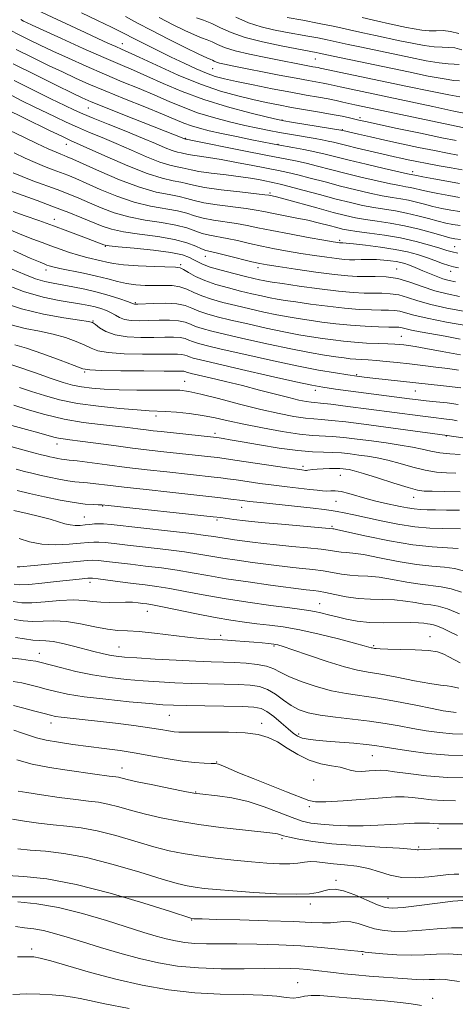
# Model space of a CAD drawing. Extents: x 2072300 to 2075200, y 304800 to 307700.
# Drawn here: x 2072604 to 2072741, y 305466 to 305774 of the extents above; entities that cross this region are included whole.
import ezdxf

# ---------------------------------------------------------------- set-up
doc = ezdxf.new("R2010")
doc.units = 0
doc.header["$MEASUREMENT"] = 0
for name, color, linetype, lineweight in [('CONTOUR INDEX', 41, 'Continuous', 13), ('CONTOUR INTERMEDIATE', 44, 'Continuous', 0), ('GRID LINE', 7, 'Continuous', 0), ('SPOT ELEVATION DTM', 2, 'Continuous', 13)]:
    doc.layers.add(name, color=color, linetype=linetype, lineweight=lineweight)

msp = doc.modelspace()

# ---------------------------------------------------------------- linework, layer by layer
at = {"layer": 'CONTOUR INDEX', "flags": 128}
for points, elevation in [([(2072623.51, 305776.662), (2072628.551, 305774.279), (2072632.943, 305772.169), (2072636.029, 305770.636), (2072640.75, 305768.192), (2072643.876, 305766.613), (2072647.61, 305764.766), (2072651.638, 305762.803), (2072655.661, 305760.877), (2072659.431, 305759.139), (2072662.713, 305757.737), (2072665.451, 305756.752), (2072668.294, 305755.984), (2072672.068, 305755.161), (2072677.299, 305754.092), (2072683.304, 305752.902), (2072689.098, 305751.791), (2072693.898, 305750.917), (2072697.72, 305750.243), (2072700.783, 305749.689), (2072703.292, 305749.186), (2072705.412, 305748.722), (2072707.291, 305748.295), (2072709.168, 305747.881), (2072743.375, 305740.605)], 1050), ([(2072687.925, 305775.144), (2072692.838, 305774.294), (2072698.026, 305773.334), (2072702.928, 305772.334), (2072707.466, 305771.342), (2072711.681, 305770.4), (2072715.632, 305769.537), (2072723.254, 305767.92), (2072727.126, 305767.111), (2072730.815, 305766.411), (2072733.997, 305765.965), (2072736.469, 305765.846), (2072738.494, 305765.833), (2072740.456, 305765.636), (2072742.622, 305765.056)], 1060), ([(2072602.14, 305760.71), (2072609.512, 305756.999), (2072615.774, 305753.912), (2072620.551, 305751.596), (2072623.775, 305750.066), (2072626.611, 305748.819), (2072630.532, 305747.22), (2072636.476, 305744.854), (2072656.153, 305737.119), (2072656.478, 305737.06), (2072657.787, 305736.804), (2072674.399, 305733.461), (2072681.321, 305732.088), (2072690.518, 305730.303), (2072693.937, 305729.566), (2072697.506, 305728.691), (2072701.476, 305727.663), (2072705.996, 305726.505), (2072711.066, 305725.266), (2072716.09, 305724.094), (2072720.324, 305723.159), (2072723.237, 305722.577), (2072725.14, 305722.238), (2072726.556, 305721.972), (2072727.97, 305721.64), (2072729.702, 305721.211), (2072732.035, 305720.682), (2072735.121, 305720.065), (2072738.597, 305719.432), (2072741.969, 305718.873)], 1040), ([(2072602.419, 305732.796), (2072605.868, 305731.173), (2072609.053, 305729.754), (2072611.969, 305728.561), (2072614.621, 305727.55), (2072617.018, 305726.658), (2072619.252, 305725.796), (2072621.753, 305724.763), (2072625.033, 305723.328), (2072629.432, 305721.377), (2072634.599, 305719.25), (2072640.009, 305717.403), (2072645.183, 305716.167), (2072653.625, 305714.712), (2072656.513, 305713.965), (2072658.959, 305713.166), (2072661.597, 305712.419), (2072664.882, 305711.797), (2072672.131, 305710.722), (2072675.384, 305710.121), (2072678.814, 305709.401), (2072683.125, 305708.511), (2072688.69, 305707.444), (2072694.556, 305706.369), (2072699.439, 305705.495), (2072702.39, 305704.978), (2072703.782, 305704.745), (2072704.323, 305704.668), (2072704.615, 305704.637), (2072704.833, 305704.626), (2072705.417, 305704.619), (2072706.434, 305704.542), (2072708.679, 305704.323), (2072712.481, 305703.906), (2072717.164, 305703.322), (2072721.795, 305702.617), (2072725.651, 305701.833), (2072728.82, 305700.983), (2072731.596, 305700.071), (2072734.199, 305699.122), (2072736.56, 305698.238), (2072738.537, 305697.541), (2072740.088, 305697.11), (2072741.565, 305696.851)], 1030), ([(2072602.273, 305702.222), (2072607.477, 305699.919), (2072610.579, 305698.572), (2072612.056, 305697.961), (2072612.738, 305697.707), (2072613.397, 305697.481), (2072614.565, 305697.165), (2072616.711, 305696.689), (2072624.211, 305695.182), (2072628.287, 305694.28), (2072631.768, 305693.381), (2072634.781, 305692.573), (2072637.629, 305691.943), (2072640.548, 305691.553), (2072643.519, 305691.369), (2072646.459, 305691.331), (2072649.287, 305691.359), (2072651.939, 305691.29), (2072654.351, 305690.941), (2072656.523, 305690.19), (2072658.699, 305689.167), (2072661.184, 305688.063), (2072664.222, 305687.028), (2072667.803, 305686.043), (2072671.857, 305685.049), (2072676.262, 305684.015), (2072680.689, 305683.015), (2072684.761, 305682.153), (2072688.237, 305681.496), (2072691.445, 305680.968), (2072694.851, 305680.46), (2072698.807, 305679.892), (2072703.208, 305679.328), (2072707.837, 305678.859), (2072712.433, 305678.558), (2072716.576, 305678.398), (2072719.803, 305678.327), (2072721.809, 305678.296), (2072722.902, 305678.259), (2072723.549, 305678.172), (2072725.199, 305677.719), (2072726.904, 305677.332), (2072729.569, 305676.83), (2072737.4, 305675.447), (2072742.164, 305674.574)], 1020), ([(2072602.672, 305672.802), (2072606.368, 305671.693), (2072611.425, 305669.94), (2072616.832, 305667.947), (2072621.27, 305666.26), (2072623.946, 305665.286), (2072626.161, 305664.877), (2072629.74, 305664.749), (2072635.859, 305664.664), (2072643.101, 305664.59), (2072649.398, 305664.541), (2072654.923, 305664.522), (2072655.561, 305664.494), (2072655.909, 305664.42), (2072656.185, 305664.312), (2072656.457, 305664.194), (2072656.875, 305664.062), (2072657.905, 305663.808), (2072663.801, 305662.438), (2072668.627, 305661.297), (2072673.989, 305659.98), (2072679.34, 305658.602), (2072684.284, 305657.303), (2072688.465, 305656.227), (2072691.621, 305655.485), (2072693.872, 305655.032), (2072695.437, 305654.789), (2072696.659, 305654.661), (2072698.394, 305654.499), (2072701.626, 305654.138), (2072706.962, 305653.473), (2072713.499, 305652.624), (2072729.562, 305650.508), (2072732.941, 305650.089), (2072737.89, 305649.53), (2072739.688, 305649.29), (2072741.208, 305649.015)], 1010), ([(2072600.266, 305641.228), (2072608.63, 305639.002), (2072611.057, 305638.367), (2072612.518, 305637.998), (2072613.615, 305637.738), (2072614.821, 305637.467), (2072616.089, 305637.201), (2072617.241, 305636.992), (2072618.246, 305636.861), (2072619.649, 305636.71), (2072622.142, 305636.414), (2072631.574, 305635.177), (2072637.708, 305634.402), (2072644.112, 305633.65), (2072650.247, 305632.967), (2072665.145, 305631.356), (2072667.192, 305631.115), (2072669.314, 305630.84), (2072671.945, 305630.471), (2072675.389, 305629.968), (2072679.434, 305629.389), (2072683.737, 305628.814), (2072687.962, 305628.31), (2072695.007, 305627.533), (2072697.347, 305627.254), (2072699.032, 305627.068), (2072700.356, 305627.002), (2072701.602, 305627.047), (2072703.024, 305627.047), (2072704.863, 305626.814), (2072707.277, 305626.22), (2072712.981, 305624.553), (2072715.768, 305623.835), (2072718.409, 305623.233), (2072723.344, 305622.174), (2072725.622, 305621.72), (2072727.722, 305621.387), (2072729.673, 305621.211), (2072731.778, 305621.143), (2072734.407, 305621.115), (2072737.829, 305621.067), (2072741.901, 305620.972)], 1000), ([(2072603.395, 305603.233), (2072604.19, 305603.306), (2072608.718, 305603.748), (2072625.391, 305605.3), (2072627.132, 305605.372), (2072628.854, 305605.265), (2072631.359, 305604.988), (2072638.839, 305604.079), (2072643.557, 305603.53), (2072648.564, 305602.919), (2072653.502, 305602.227), (2072658.181, 305601.438), (2072663.076, 305600.554), (2072668.829, 305599.579), (2072675.744, 305598.543), (2072682.778, 305597.568), (2072693.889, 305596.096), (2072696.154, 305595.851), (2072697.745, 305595.63), (2072699.948, 305595.22), (2072702.886, 305594.58), (2072706.384, 305593.882), (2072710.19, 305593.351), (2072714.079, 305593.134), (2072717.917, 305593.074), (2072721.598, 305592.94), (2072725.019, 305592.567), (2072728.094, 305592.071), (2072730.745, 305591.632), (2072732.996, 305591.346), (2072735.287, 305590.949), (2072738.16, 305590.091), (2072741.92, 305588.567)], 990), ([(2072601.017, 305574.832), (2072604.793, 305574.37), (2072607.464, 305574.009), (2072609.248, 305573.713), (2072610.883, 305573.339), (2072616.95, 305571.735), (2072621.72, 305570.578), (2072627.016, 305569.489), (2072632.386, 305568.658), (2072637.684, 305568.064), (2072642.845, 305567.628), (2072647.841, 305567.287), (2072652.796, 305567.02), (2072657.87, 305566.821), (2072663.125, 305566.678), (2072668.224, 305566.562), (2072672.727, 305566.442), (2072676.328, 305566.254), (2072679.239, 305565.811), (2072681.801, 305564.896), (2072684.298, 305563.391), (2072686.778, 305561.584), (2072689.228, 305559.863), (2072691.71, 305558.532), (2072694.582, 305557.557), (2072698.274, 305556.817), (2072703.04, 305556.2), (2072708.423, 305555.62), (2072713.789, 305554.994), (2072718.648, 305554.266), (2072723.075, 305553.478), (2072727.29, 305552.693), (2072731.467, 305551.979), (2072735.613, 305551.405), (2072739.689, 305551.041), (2072743.715, 305550.927)], 980), ([(2072603.728, 305533.096), (2072606.467, 305532.638), (2072611.027, 305531.939), (2072616.545, 305531.132), (2072621.755, 305530.43), (2072625.716, 305529.972), (2072628.82, 305529.594), (2072631.786, 305529.054), (2072635.208, 305528.181), (2072639.165, 305527.068), (2072643.611, 305525.874), (2072648.53, 305524.732), (2072654.039, 305523.667), (2072660.288, 305522.676), (2072667.214, 305521.768), (2072673.918, 305520.995), (2072682.533, 305520.077), (2072684.149, 305519.882), (2072684.952, 305519.72), (2072686.795, 305519.153), (2072688.662, 305518.668), (2072691.637, 305518.028), (2072695.972, 305517.311), (2072701.899, 305516.621), (2072709.335, 305516.04), (2072716.956, 305515.578), (2072723.123, 305515.228), (2072726.649, 305514.98), (2072728.138, 305514.825), (2072728.641, 305514.749), (2072729.071, 305514.742), (2072731.023, 305514.848), (2072732.946, 305514.921), (2072735.565, 305514.989), (2072738.839, 305515.041), (2072742.683, 305515.061)], 970), ([(2072602.855, 305490.719), (2072605.705, 305490.325), (2072608.573, 305489.969), (2072611.641, 305489.446), (2072615.092, 305488.592), (2072619.106, 305487.402), (2072623.864, 305485.913), (2072629.444, 305484.189), (2072635.525, 305482.398), (2072641.683, 305480.739), (2072647.636, 305479.379), (2072653.655, 305478.376), (2072660.15, 305477.759), (2072667.315, 305477.525), (2072674.475, 305477.537), (2072680.74, 305477.627), (2072685.459, 305477.655), (2072688.946, 305477.596), (2072691.757, 305477.455), (2072694.372, 305477.24), (2072696.964, 305476.966), (2072702.477, 305476.309), (2072705.67, 305475.954), (2072709.383, 305475.592), (2072713.676, 305475.235), (2072725.656, 305474.33), (2072728.353, 305474.15), (2072730.539, 305474.077), (2072732.385, 305474.12), (2072734.053, 305474.204), (2072735.703, 305474.23), (2072737.487, 305474.123), (2072739.533, 305473.889), (2072741.96, 305473.555)], 960)]:
    msp.add_lwpolyline(points, dxfattribs=dict(at, elevation=elevation))
at = {"layer": 'CONTOUR INTERMEDIATE', "flags": 128}
for points, elevation in [([(2072609.823, 305777.401), (2072624.707, 305770.447), (2072628.617, 305768.642), (2072631.836, 305767.176), (2072634.291, 305766.075), (2072636.104, 305765.279), (2072638.172, 305764.355), (2072641.585, 305762.781), (2072647.066, 305760.233), (2072653.858, 305757.186), (2072660.838, 305754.317), (2072667.086, 305752.151), (2072672.51, 305750.618), (2072677.219, 305749.499), (2072681.367, 305748.597), (2072685.279, 305747.812), (2072689.319, 305747.068), (2072693.712, 305746.307), (2072698.116, 305745.555), (2072702.05, 305744.858), (2072705.138, 305744.254), (2072707.434, 305743.755), (2072710.449, 305743.051), (2072712.456, 305742.609), (2072722.451, 305740.482), (2072729.756, 305738.943), (2072736.348, 305737.568), (2072740.836, 305736.655)], 1048), ([(2072604.535, 305774.515), (2072605.394, 305774.07), (2072606.331, 305773.606), (2072608.085, 305772.783), (2072611.559, 305771.19), (2072617.258, 305768.596), (2072624.094, 305765.511), (2072630.582, 305762.628), (2072635.64, 305760.444), (2072639.807, 305758.673), (2072644.026, 305756.832), (2072649.071, 305754.567), (2072655.04, 305752.026), (2072661.862, 305749.488), (2072669.28, 305747.205), (2072676.304, 305745.33), (2072681.757, 305743.991), (2072684.924, 305743.241), (2072686.925, 305742.826), (2072689.34, 305742.419), (2072705.337, 305739.796), (2072710.334, 305738.641), (2072714.005, 305737.808), (2072718.553, 305736.799), (2072723.747, 305735.676), (2072729.098, 305734.547), (2072734.057, 305733.53), (2072738.179, 305732.72), (2072741.433, 305732.115)], 1046), ([(2072637.315, 305775.492), (2072641.106, 305773.448), (2072645.559, 305771.093), (2072650.788, 305768.424), (2072656.02, 305765.818), (2072660.261, 305763.751), (2072662.793, 305762.558), (2072664.012, 305762.021), (2072664.588, 305761.78), (2072665.106, 305761.539), (2072665.8, 305761.249), (2072666.814, 305760.927), (2072668.34, 305760.564), (2072670.753, 305760.071), (2072685.461, 305757.168), (2072690.735, 305756.144), (2072694.623, 305755.419), (2072699.217, 305754.591), (2072700.793, 305754.275), (2072704.55, 305753.456), (2072733.61, 305747.288), (2072740.174, 305745.916), (2072743.898, 305745.173)], 1052), ([(2072647.917, 305775.207), (2072652.246, 305772.934), (2072655.938, 305771.098), (2072658.914, 305769.729), (2072661.158, 305768.811), (2072662.904, 305768.157), (2072664.45, 305767.535), (2072666.12, 305766.758), (2072668.355, 305765.826), (2072671.623, 305764.786), (2072676.164, 305763.693), (2072681.297, 305762.632), (2072696.021, 305759.787), (2072697.651, 305759.494), (2072698.294, 305759.364), (2072725.621, 305753.593), (2072732.872, 305752.077), (2072738.63, 305750.928), (2072742.041, 305750.341)], 1054), ([(2072659.522, 305775.064), (2072661.797, 305774.294), (2072664.312, 305773.29), (2072667.072, 305771.989), (2072670.415, 305770.496), (2072674.759, 305768.962), (2072680.265, 305767.525), (2072686.044, 305766.29), (2072690.948, 305765.35), (2072697.017, 305764.237), (2072698.024, 305764.031), (2072702.391, 305763.099), (2072725.934, 305758.138), (2072732.162, 305756.86), (2072737.085, 305755.94), (2072740.184, 305755.509), (2072741.955, 305755.368)], 1056), ([(2072671.903, 305775.272), (2072675.85, 305773.525), (2072679.816, 305772.218), (2072683.705, 305771.288), (2072687.458, 305770.578), (2072694.387, 305769.366), (2072697.522, 305768.786), (2072700.476, 305768.183), (2072707.036, 305766.75), (2072711.238, 305765.849), (2072726.53, 305762.624), (2072731.488, 305761.635), (2072735.541, 305760.953), (2072738.326, 305760.678), (2072740.225, 305760.601), (2072741.805, 305760.437)], 1058), ([(2072711.469, 305775.155), (2072716.325, 305774.051), (2072720.026, 305773.226), (2072725.294, 305772.097), (2072727.722, 305771.597), (2072730.141, 305771.187), (2072732.453, 305770.978), (2072734.611, 305771.014), (2072736.764, 305771.066), (2072739.107, 305770.835), (2072741.745, 305770.129)], 1062), ([(2072600.951, 305771.359), (2072604.264, 305769.641), (2072607.378, 305768.077), (2072610.646, 305766.494), (2072614.556, 305764.659), (2072619.437, 305762.417), (2072624.987, 305759.926), (2072630.747, 305757.42), (2072636.323, 305755.088), (2072641.585, 305752.926), (2072646.467, 305750.884), (2072650.967, 305748.927), (2072655.342, 305747.079), (2072659.912, 305745.377), (2072664.875, 305743.856), (2072669.934, 305742.534), (2072674.667, 305741.424), (2072678.761, 305740.529), (2072682.322, 305739.804), (2072685.563, 305739.193), (2072688.652, 305738.649), (2072696.741, 305737.29), (2072698.913, 305736.9), (2072700.801, 305736.526), (2072702.471, 305736.146), (2072706.667, 305735.106), (2072709.879, 305734.337), (2072719.407, 305732.112), (2072721.529, 305731.628), (2072723.557, 305731.177), (2072725.841, 305730.685), (2072728.54, 305730.127), (2072731.767, 305729.491), (2072735.522, 305728.784), (2072739.364, 305728.089), (2072742.738, 305727.511)], 1044), ([(2072603.134, 305765.211), (2072608.425, 305762.549), (2072613.208, 305760.204), (2072617.554, 305758.127), (2072621.616, 305756.238), (2072625.88, 305754.341), (2072630.912, 305752.213), (2072637.007, 305749.732), (2072643.363, 305747.179), (2072648.907, 305744.936), (2072655.643, 305742.131), (2072657.962, 305741.266), (2072660.461, 305740.509), (2072663.494, 305739.751), (2072667.341, 305738.904), (2072672.075, 305737.921), (2072676.927, 305736.939), (2072683.401, 305735.648), (2072685.06, 305735.33), (2072689.706, 305734.504), (2072693.135, 305733.874), (2072696.623, 305733.175), (2072699.804, 305732.448), (2072707.331, 305730.573), (2072712.708, 305729.28), (2072718.337, 305727.957), (2072722.949, 305726.891), (2072725.617, 305726.288), (2072728.438, 305725.692), (2072730.446, 305725.306), (2072733.848, 305724.679), (2072737.97, 305723.943), (2072741.892, 305723.276)], 1042), ([(2072602.453, 305755.467), (2072608.489, 305752.444), (2072613.968, 305749.748), (2072618.349, 305747.612), (2072621.377, 305746.149), (2072623.929, 305744.988), (2072627.167, 305743.639), (2072631.879, 305741.755), (2072637.379, 305739.568), (2072642.608, 305737.458), (2072646.728, 305735.735), (2072649.771, 305734.445), (2072651.988, 305733.567), (2072653.609, 305733.059), (2072654.771, 305732.801), (2072655.593, 305732.651), (2072657.003, 305732.297), (2072658.267, 305732.064), (2072663.312, 305731.36), (2072667.27, 305730.728), (2072672.127, 305729.84), (2072677.228, 305728.849), (2072685.23, 305727.28), (2072688.125, 305726.687), (2072691.252, 305725.956), (2072695.207, 305724.934), (2072699.804, 305723.71), (2072704.661, 305722.437), (2072709.423, 305721.253), (2072713.843, 305720.23), (2072717.699, 305719.427), (2072720.856, 305718.866), (2072723.513, 305718.434), (2072725.954, 305717.982), (2072728.417, 305717.399), (2072730.966, 305716.731), (2072733.624, 305716.058), (2072736.395, 305715.45), (2072739.225, 305714.921), (2072742.046, 305714.47)], 1038), ([(2072601.705, 305750.739), (2072605.109, 305749.035), (2072608.504, 305747.365), (2072615.284, 305744.061), (2072618.728, 305742.425), (2072622.279, 305740.822), (2072626.002, 305739.243), (2072630.001, 305737.59), (2072634.389, 305735.74), (2072639.167, 305733.651), (2072643.905, 305731.602), (2072648.063, 305729.954), (2072651.226, 305728.963), (2072653.497, 305728.459), (2072655.101, 305728.166), (2072657.854, 305727.475), (2072660.322, 305727.021), (2072664.187, 305726.493), (2072668.836, 305725.917), (2072673.394, 305725.326), (2072677.151, 305724.753), (2072680.057, 305724.236), (2072683.887, 305723.487), (2072685.732, 305723.071), (2072688.566, 305722.347), (2072692.908, 305721.177), (2072698.132, 305719.757), (2072703.326, 305718.37), (2072707.781, 305717.24), (2072711.596, 305716.367), (2072715.074, 305715.695), (2072718.476, 305715.155), (2072721.887, 305714.631), (2072725.351, 305713.992), (2072728.863, 305713.158), (2072732.231, 305712.25), (2072735.213, 305711.434), (2072737.668, 305710.836), (2072739.852, 305710.41), (2072742.123, 305710.067)], 1036), ([(2072600.11, 305746.433), (2072605.435, 305743.81), (2072613.526, 305739.862), (2072617.391, 305738.004), (2072620.125, 305736.732), (2072626.169, 305734.023), (2072631.606, 305731.566), (2072638.04, 305728.758), (2072644.137, 305726.342), (2072648.844, 305724.867), (2072652.222, 305724.117), (2072654.609, 305723.682), (2072656.45, 305723.22), (2072658.604, 305722.664), (2072662.036, 305722.014), (2072667.283, 305721.289), (2072673.183, 305720.59), (2072681.002, 305719.709), (2072682.218, 305719.553), (2072682.684, 305719.471), (2072683.244, 305719.353), (2072684.585, 305719.024), (2072687.351, 305718.292), (2072697.28, 305715.575), (2072702.36, 305714.2), (2072706.247, 305713.196), (2072709.363, 305712.5), (2072712.45, 305711.963), (2072716.096, 305711.445), (2072720.261, 305710.827), (2072724.748, 305710.001), (2072729.31, 305708.917), (2072733.495, 305707.769), (2072736.802, 305706.809), (2072738.941, 305706.222), (2072740.48, 305705.9), (2072742.2, 305705.664)], 1034), ([(2072598.743, 305740.997), (2072605.485, 305737.738), (2072609.581, 305735.778), (2072613.15, 305734.103), (2072615.59, 305733.011), (2072617.11, 305732.383), (2072618.122, 305731.999), (2072619.102, 305731.613), (2072620.787, 305730.884), (2072629.146, 305727.11), (2072635.44, 305724.409), (2072641.678, 305722.054), (2072646.896, 305720.571), (2072651.001, 305719.75), (2072654.117, 305719.197), (2072656.482, 305718.593), (2072658.781, 305717.915), (2072661.816, 305717.216), (2072666.083, 305716.543), (2072675.14, 305715.378), (2072678.203, 305714.913), (2072680.596, 305714.462), (2072683.174, 305713.942), (2072690.498, 305712.532), (2072694.465, 305711.71), (2072698.039, 305710.874), (2072701.072, 305710.095), (2072703.484, 305709.448), (2072705.334, 305708.98), (2072707.207, 305708.611), (2072709.825, 305708.231), (2072713.691, 305707.741), (2072718.442, 305707.082), (2072723.495, 305706.208), (2072728.312, 305705.114), (2072732.52, 305703.963), (2072735.789, 305702.964), (2072737.965, 305702.267), (2072739.603, 305701.802), (2072741.434, 305701.444)], 1032), ([(2072602.154, 305726.567), (2072604.957, 305725.404), (2072608.349, 305724.111), (2072615.913, 305721.318), (2072619.402, 305719.98), (2072622.719, 305718.642), (2072626.088, 305717.211), (2072629.718, 305715.643), (2072633.758, 305714.09), (2072638.341, 305712.753), (2072643.469, 305711.763), (2072648.619, 305710.989), (2072653.133, 305710.227), (2072656.545, 305709.338), (2072661.378, 305707.621), (2072663.682, 305707.051), (2072669.122, 305706.065), (2072672.452, 305705.349), (2072676.125, 305704.503), (2072680.016, 305703.629), (2072684.017, 305702.814), (2072688.107, 305702.063), (2072692.282, 305701.36), (2072696.478, 305700.705), (2072700.364, 305700.14), (2072703.545, 305699.721), (2072705.781, 305699.486), (2072707.456, 305699.397), (2072709.109, 305699.397), (2072711.154, 305699.431), (2072713.495, 305699.45), (2072715.912, 305699.411), (2072718.208, 305699.28), (2072720.284, 305699.069), (2072722.067, 305698.806), (2072723.521, 305698.509), (2072724.769, 305698.166), (2072725.972, 305697.758), (2072727.275, 305697.266), (2072728.759, 305696.666), (2072730.49, 305695.934), (2072732.493, 305695.071), (2072734.627, 305694.189), (2072736.708, 305693.427), (2072738.638, 305692.881), (2072740.641, 305692.489)], 1028), ([(2072600.861, 305721.054), (2072609.643, 305717.884), (2072614.809, 305715.977), (2072619.552, 305714.163), (2072623.685, 305712.52), (2072630.004, 305709.91), (2072632.916, 305708.931), (2072636.672, 305708.102), (2072641.756, 305707.36), (2072647.428, 305706.608), (2072652.641, 305705.743), (2072656.576, 305704.711), (2072659.313, 305703.668), (2072661.158, 305702.824), (2072662.481, 305702.305), (2072663.905, 305701.923), (2072666.114, 305701.408), (2072669.519, 305700.577), (2072676.907, 305698.747), (2072679.345, 305698.184), (2072681.657, 305697.757), (2072685.125, 305697.226), (2072690.567, 305696.431), (2072696.946, 305695.534), (2072702.766, 305694.774), (2072706.922, 305694.335), (2072709.885, 305694.163), (2072712.516, 305694.15), (2072715.515, 305694.166), (2072718.91, 305694.009), (2072722.562, 305693.458), (2072726.353, 305692.385), (2072730.232, 305691.024), (2072734.169, 305689.698), (2072738.108, 305688.664), (2072741.905, 305687.911)], 1026), ([(2072602.174, 305714.442), (2072605.925, 305713.101), (2072610.201, 305711.616), (2072614.754, 305710.013), (2072619.306, 305708.348), (2072623.441, 305706.79), (2072630.52, 305704.042), (2072630.978, 305703.899), (2072632.161, 305703.737), (2072635.003, 305703.451), (2072640.018, 305702.969), (2072646.044, 305702.332), (2072651.499, 305701.61), (2072655.176, 305700.863), (2072657.368, 305700.119), (2072658.739, 305699.396), (2072659.928, 305698.694), (2072661.46, 305697.952), (2072663.834, 305697.091), (2072667.324, 305696.074), (2072671.303, 305695.03), (2072674.92, 305694.128), (2072677.519, 305693.497), (2072679.242, 305693.095), (2072680.426, 305692.842), (2072681.496, 305692.645), (2072683.226, 305692.377), (2072686.477, 305691.901), (2072691.739, 305691.144), (2072698.033, 305690.276), (2072704.008, 305689.534), (2072708.626, 305689.095), (2072712.098, 305688.911), (2072714.945, 305688.876), (2072717.613, 305688.876), (2072720.241, 305688.759), (2072722.891, 305688.363), (2072725.678, 305687.582), (2072728.915, 305686.529), (2072732.965, 305685.375), (2072737.974, 305684.272), (2072743.218, 305683.312)], 1024), ([(2072600.644, 305708.949), (2072604.825, 305707.181), (2072608.26, 305705.834), (2072611.195, 305704.763), (2072613.971, 305703.774), (2072616.852, 305702.722), (2072619.782, 305701.677), (2072622.625, 305700.758), (2072625.259, 305700.051), (2072629.658, 305699.049), (2072631.446, 305698.608), (2072633.56, 305698.19), (2072636.7, 305697.818), (2072641.242, 305697.51), (2072646.254, 305697.276), (2072653.025, 305697.021), (2072654.405, 305696.814), (2072655.504, 305696.304), (2072657.059, 305695.366), (2072659.253, 305694.141), (2072662.129, 305692.837), (2072665.66, 305691.628), (2072669.539, 305690.546), (2072673.389, 305689.589), (2072676.891, 305688.756), (2072679.966, 305688.055), (2072682.593, 305687.497), (2072684.867, 305687.07), (2072687.336, 305686.673), (2072690.664, 305686.18), (2072695.273, 305685.518), (2072700.62, 305684.802), (2072705.922, 305684.197), (2072710.53, 305683.827), (2072714.337, 305683.654), (2072717.374, 305683.601), (2072719.711, 305683.586), (2072721.571, 305683.509), (2072723.22, 305683.268), (2072725.004, 305682.778), (2072727.598, 305682.035), (2072731.762, 305681.051), (2072737.84, 305679.879), (2072744.531, 305678.713)], 1022), ([(2072601.841, 305696.416), (2072605.748, 305694.735), (2072609.164, 305693.42), (2072612.019, 305692.564), (2072614.646, 305692.007), (2072617.48, 305691.522), (2072620.843, 305690.924), (2072624.596, 305690.167), (2072628.487, 305689.246), (2072632.243, 305688.184), (2072635.521, 305687.139), (2072637.957, 305686.301), (2072639.321, 305685.806), (2072640.106, 305685.51), (2072640.374, 305685.486), (2072641.176, 305685.507), (2072646.101, 305685.733), (2072649.846, 305685.787), (2072653.368, 305685.586), (2072656.037, 305685.017), (2072658.15, 305684.194), (2072660.239, 305683.289), (2072662.783, 305682.428), (2072666.067, 305681.54), (2072670.326, 305680.51), (2072675.634, 305679.274), (2072681.413, 305677.975), (2072686.928, 305676.808), (2072691.608, 305675.921), (2072695.555, 305675.264), (2072699.038, 305674.739), (2072702.315, 305674.267), (2072705.588, 305673.858), (2072709.051, 305673.537), (2072712.782, 305673.322), (2072716.426, 305673.182), (2072719.513, 305673.074), (2072721.716, 305672.964), (2072723.265, 305672.841), (2072724.529, 305672.707), (2072725.918, 305672.537), (2072728.01, 305672.225), (2072731.422, 305671.642), (2072736.465, 305670.717), (2072742.231, 305669.613)], 1018), ([(2072598.339, 305692.114), (2072605.391, 305689.463), (2072611.504, 305687.678), (2072616.514, 305686.623), (2072623.493, 305685.505), (2072625.828, 305685.066), (2072627.796, 305684.607), (2072629.643, 305684.074), (2072631.363, 305683.459), (2072632.884, 305682.76), (2072634.19, 305681.999), (2072635.494, 305681.276), (2072637.063, 305680.713), (2072639.111, 305680.397), (2072641.64, 305680.292), (2072644.598, 305680.33), (2072647.873, 305680.431), (2072651.115, 305680.471), (2072653.916, 305680.313), (2072656.005, 305679.867), (2072657.659, 305679.223), (2072659.293, 305678.516), (2072661.344, 305677.827), (2072664.331, 305677.037), (2072668.795, 305675.971), (2072675.005, 305674.533), (2072682.137, 305672.935), (2072689.096, 305671.464), (2072694.979, 305670.347), (2072699.664, 305669.56), (2072703.225, 305669.018), (2072705.791, 305668.643), (2072707.715, 305668.393), (2072709.408, 305668.233), (2072711.233, 305668.125), (2072713.357, 305668.016), (2072715.9, 305667.848), (2072718.947, 305667.579), (2072722.445, 305667.218), (2072726.304, 305666.789), (2072730.402, 305666.314), (2072734.491, 305665.811), (2072738.287, 305665.296), (2072741.597, 305664.775)], 1016), ([(2072598.226, 305686.168), (2072604.773, 305684.031), (2072611.654, 305682.391), (2072618.022, 305681.246), (2072622.912, 305680.513), (2072625.687, 305680.075), (2072627.018, 305679.688), (2072627.898, 305679.075), (2072629.186, 305678.062), (2072631.185, 305676.884), (2072634.065, 305675.877), (2072637.862, 305675.296), (2072642.106, 305675.076), (2072646.198, 305675.067), (2072649.644, 305675.13), (2072652.385, 305675.154), (2072654.465, 305675.04), (2072655.973, 305674.718), (2072657.168, 305674.253), (2072658.348, 305673.742), (2072659.905, 305673.227), (2072662.595, 305672.534), (2072667.264, 305671.432), (2072674.367, 305669.794), (2072682.787, 305667.906), (2072691.012, 305666.157), (2072697.811, 305664.853), (2072703.07, 305663.965), (2072706.952, 305663.378), (2072709.725, 305662.984), (2072712.06, 305662.679), (2072714.735, 305662.366), (2072736.876, 305659.898), (2072739.64, 305659.607), (2072742.311, 305659.275)], 1014), ([(2072601.494, 305678.972), (2072605.891, 305677.914), (2072610.347, 305677.024), (2072614.64, 305676.103), (2072618.556, 305675.007), (2072621.925, 305673.818), (2072624.584, 305672.668), (2072626.566, 305671.674), (2072628.673, 305670.881), (2072631.902, 305670.313), (2072636.861, 305669.98), (2072642.603, 305669.833), (2072647.798, 305669.804), (2072653.654, 305669.838), (2072655.013, 305669.767), (2072655.941, 305669.569), (2072656.676, 305669.283), (2072657.403, 305668.968), (2072658.466, 305668.627), (2072660.858, 305668.031), (2072665.733, 305666.892), (2072673.646, 305665.067), (2072682.767, 305662.977), (2072690.668, 305661.188), (2072695.677, 305660.103), (2072699.132, 305659.483), (2072703.126, 305658.924), (2072726.251, 305655.87), (2072728.977, 305655.532), (2072731.466, 305655.263), (2072734.578, 305654.956), (2072738.083, 305654.581), (2072741.477, 305654.128)], 1012), ([(2072596.139, 305668.41), (2072609.101, 305663.953), (2072614.079, 305662.256), (2072617.834, 305661.014), (2072620.751, 305660.176), (2072623.519, 305659.598), (2072626.739, 305659.161), (2072630.637, 305658.846), (2072635.351, 305658.658), (2072640.844, 305658.591), (2072651.064, 305658.596), (2072654.35, 305658.516), (2072657.193, 305658.166), (2072660.912, 305657.339), (2072666.428, 305655.923), (2072673.049, 305654.198), (2072679.685, 305652.538), (2072685.425, 305651.251), (2072690.08, 305650.358), (2072693.645, 305649.814), (2072696.265, 305649.546), (2072698.692, 305649.381), (2072701.832, 305649.118), (2072706.355, 305648.61), (2072711.988, 305647.898), (2072738.049, 305644.427), (2072743.009, 305643.655)], 1008), ([(2072604.154, 305659.406), (2072607.85, 305658.175), (2072611.95, 305656.874), (2072616.697, 305655.591), (2072622.341, 305654.44), (2072628.904, 305653.514), (2072635.5, 305652.83), (2072641.017, 305652.383), (2072644.71, 305652.147), (2072649.88, 305651.888), (2072653.278, 305651.641), (2072657.278, 305651.242), (2072661.406, 305650.669), (2072665.354, 305649.908), (2072669.494, 305648.976), (2072674.366, 305647.901), (2072680.254, 305646.735), (2072686.417, 305645.649), (2072691.854, 305644.84), (2072695.871, 305644.431), (2072702.038, 305644.099), (2072705.668, 305643.757), (2072709.843, 305643.257), (2072714.35, 305642.666), (2072718.958, 305642.044), (2072723.35, 305641.403), (2072727.19, 305640.743), (2072730.277, 305640.076), (2072732.964, 305639.46), (2072735.741, 305638.963), (2072738.93, 305638.633), (2072742.178, 305638.428)], 1006), ([(2072602.324, 305653.866), (2072606.568, 305652.546), (2072612.102, 305650.958), (2072618.152, 305649.498), (2072624.038, 305648.464), (2072629.446, 305647.786), (2072634.158, 305647.299), (2072638.021, 305646.87), (2072641.155, 305646.482), (2072643.745, 305646.149), (2072646.03, 305645.871), (2072648.45, 305645.6), (2072664.835, 305643.849), (2072665.835, 305643.73), (2072666.614, 305643.619), (2072667.864, 305643.427), (2072670.108, 305643.06), (2072673.83, 305642.422), (2072679.241, 305641.479), (2072685.445, 305640.458), (2072691.275, 305639.647), (2072695.837, 305639.252), (2072699.333, 305639.136), (2072702.244, 305639.08), (2072704.978, 305638.906), (2072707.664, 305638.62), (2072710.362, 305638.272), (2072713.147, 305637.885), (2072716.147, 305637.374), (2072719.506, 305636.625), (2072723.295, 305635.588), (2072727.284, 305634.466), (2072731.172, 305633.521), (2072734.713, 305632.95), (2072737.891, 305632.681), (2072740.745, 305632.574)], 1004), ([(2072598.237, 305648.456), (2072606.365, 305646.268), (2072610.165, 305645.231), (2072614.875, 305643.908), (2072616.366, 305643.546), (2072617.838, 305643.291), (2072619.88, 305643.025), (2072623.125, 305642.613), (2072633.715, 305641.199), (2072639.539, 305640.44), (2072644.719, 305639.809), (2072649.304, 305639.29), (2072664.014, 305637.708), (2072666.1, 305637.469), (2072668.267, 305637.18), (2072671.617, 305636.691), (2072687.883, 305634.257), (2072691.049, 305633.8), (2072692.598, 305633.592), (2072693.66, 305633.469), (2072694.018, 305633.453), (2072694.445, 305633.483), (2072695.984, 305633.692), (2072697.346, 305633.829), (2072699.189, 305633.956), (2072701.223, 305634.05), (2072703.077, 305634.091), (2072704.473, 305634.063), (2072705.508, 305633.984), (2072706.375, 305633.877), (2072707.335, 305633.726), (2072708.943, 305633.344), (2072711.823, 305632.506), (2072716.283, 305631.102), (2072721.367, 305629.48), (2072725.805, 305628.106), (2072728.725, 305627.325), (2072730.868, 305627.012), (2072733.372, 305626.922), (2072737.145, 305626.845), (2072742.165, 305626.711)], 1002), ([(2072603.077, 305633.806), (2072605.642, 305633.148), (2072607.962, 305632.576), (2072610.451, 305631.992), (2072613.38, 305631.334), (2072616.459, 305630.688), (2072619.257, 305630.18), (2072621.486, 305629.891), (2072625.467, 305629.565), (2072628.064, 305629.279), (2072631.702, 305628.838), (2072636.894, 305628.223), (2072643.806, 305627.448), (2072651.227, 305626.639), (2072664.372, 305625.223), (2072666.276, 305625.004), (2072670.36, 305624.5), (2072673.967, 305624.023), (2072676.12, 305623.756), (2072679.591, 305623.371), (2072696.095, 305621.659), (2072699.57, 305621.262), (2072701.77, 305620.953), (2072703.6, 305620.623), (2072705.841, 305620.178), (2072708.788, 305619.564), (2072717.373, 305617.708), (2072722.651, 305616.66), (2072727.91, 305615.828), (2072732.681, 305615.384), (2072736.75, 305615.235), (2072742.272, 305615.222)], 998), ([(2072603.406, 305627.155), (2072607.287, 305626.247), (2072611.938, 305625.201), (2072616.828, 305624.175), (2072621.273, 305623.368), (2072624.726, 305622.921), (2072627.187, 305622.751), (2072628.792, 305622.716), (2072629.913, 305622.677), (2072631.859, 305622.496), (2072664.812, 305618.947), (2072667.147, 305618.678), (2072671.269, 305618.137), (2072674.858, 305617.705), (2072679.836, 305617.18), (2072686.146, 305616.592), (2072702.264, 305615.182), (2072702.553, 305615.139), (2072703.821, 305614.88), (2072712.798, 305612.923), (2072720.033, 305611.446), (2072727.3, 305610.199), (2072733.397, 305609.512), (2072738.121, 305609.228), (2072741.522, 305609.072)], 996), ([(2072602.365, 305620.889), (2072606.499, 305619.932), (2072610.403, 305619.014), (2072613.759, 305618.158), (2072616.343, 305617.393), (2072618.331, 305616.778), (2072619.998, 305616.375), (2072621.573, 305616.224), (2072623.118, 305616.263), (2072624.649, 305616.405), (2072626.173, 305616.571), (2072627.655, 305616.71), (2072629.046, 305616.779), (2072630.478, 305616.731), (2072632.798, 305616.506), (2072651.381, 305614.45), (2072658.096, 305613.676), (2072662.421, 305613.124), (2072664.96, 305612.743), (2072666.83, 305612.436), (2072668.945, 305612.12), (2072671.416, 305611.778), (2072677.113, 305611.017), (2072680.5, 305610.598), (2072684.567, 305610.154), (2072689.389, 305609.691), (2072694.328, 305609.23), (2072698.567, 305608.793), (2072701.513, 305608.408), (2072703.455, 305608.102), (2072704.906, 305607.905), (2072706.395, 305607.804), (2072708.52, 305607.612), (2072711.896, 305607.1), (2072716.872, 305606.138), (2072722.72, 305604.988), (2072728.448, 305604.01), (2072733.263, 305603.456), (2072737.177, 305603.135), (2072740.401, 305602.745), (2072743.173, 305602.062)], 994), ([(2072604.059, 305612.201), (2072607.289, 305611.153), (2072611.164, 305610.42), (2072615.469, 305610.214), (2072619.684, 305610.383), (2072623.213, 305610.688), (2072625.654, 305610.923), (2072627.378, 305611.039), (2072628.95, 305611.022), (2072630.918, 305610.859), (2072633.761, 305610.541), (2072637.935, 305610.058), (2072643.634, 305609.416), (2072649.972, 305608.685), (2072655.799, 305607.952), (2072660.301, 305607.281), (2072667.829, 305606.007), (2072672.345, 305605.331), (2072677.097, 305604.673), (2072684.588, 305603.674), (2072687.195, 305603.347), (2072689.772, 305603.064), (2072692.771, 305602.771), (2072696.036, 305602.43), (2072699.258, 305602.007), (2072702.2, 305601.494), (2072704.92, 305600.992), (2072707.548, 305600.628), (2072710.237, 305600.469), (2072713.219, 305600.343), (2072716.747, 305600.02), (2072720.945, 305599.353), (2072725.407, 305598.529), (2072729.597, 305597.821), (2072736.232, 305597.042), (2072739.281, 305596.418), (2072742.547, 305595.314)], 992), ([(2072602.423, 305597.867), (2072604.283, 305597.686), (2072607.02, 305597.798), (2072611.086, 305598.17), (2072615.731, 305598.67), (2072622.801, 305599.456), (2072625.528, 305599.73), (2072626.152, 305599.77), (2072627.015, 305599.716), (2072628.758, 305599.509), (2072635.685, 305598.613), (2072639.742, 305598.101), (2072643.481, 305597.644), (2072647.156, 305597.154), (2072651.205, 305596.503), (2072656.004, 305595.603), (2072661.673, 305594.52), (2072668.271, 305593.357), (2072675.653, 305592.218), (2072682.866, 305591.209), (2072688.753, 305590.437), (2072692.513, 305589.962), (2072694.773, 305589.655), (2072696.513, 305589.343), (2072698.538, 305588.885), (2072700.94, 305588.291), (2072703.637, 305587.604), (2072706.586, 305586.883), (2072709.91, 305586.248), (2072713.773, 305585.836), (2072718.199, 305585.728), (2072726.45, 305585.86), (2072729.092, 305585.782), (2072730.781, 305585.612), (2072731.894, 305585.443), (2072732.788, 305585.327), (2072733.742, 305585.145), (2072735.014, 305584.74), (2072736.788, 305583.994), (2072738.95, 305582.967), (2072741.311, 305581.765)], 988), ([(2072602.12, 305592.478), (2072604.852, 305592.068), (2072608.029, 305592.058), (2072612.184, 305592.342), (2072616.79, 305592.705), (2072621.059, 305592.907), (2072624.409, 305592.783), (2072627.093, 305592.478), (2072629.573, 305592.212), (2072632.196, 305592.146), (2072637.343, 305592.249), (2072639.473, 305592.178), (2072641.248, 305592.023), (2072642.708, 305591.848), (2072644.016, 305591.677), (2072645.824, 305591.378), (2072648.908, 305590.779), (2072659.577, 305588.578), (2072665.376, 305587.444), (2072670.327, 305586.586), (2072674.566, 305585.97), (2072678.465, 305585.499), (2072682.398, 305585.06), (2072686.747, 305584.48), (2072691.894, 305583.568), (2072697.97, 305582.226), (2072704.08, 305580.724), (2072709.077, 305579.423), (2072712.121, 305578.597), (2072714.233, 305577.982), (2072714.603, 305577.887), (2072715.269, 305577.769), (2072715.834, 305577.684), (2072717.076, 305577.587), (2072719.531, 305577.506), (2072723.464, 305577.448), (2072728.049, 305577.343), (2072732.188, 305577.1), (2072735.066, 305576.649), (2072737.003, 305575.996), (2072738.599, 305575.165), (2072740.322, 305574.206), (2072742.101, 305573.265)], 986), ([(2072602.436, 305586.838), (2072605.244, 305586.389), (2072608.167, 305586.217), (2072614.887, 305586.35), (2072618.865, 305586.133), (2072623.268, 305585.451), (2072627.701, 305584.551), (2072631.671, 305583.789), (2072634.898, 305583.41), (2072637.958, 305583.243), (2072641.642, 305583.007), (2072646.458, 305582.502), (2072656.742, 305581.244), (2072660.596, 305580.846), (2072663.372, 305580.628), (2072665.27, 305580.523), (2072667.71, 305580.408), (2072669.307, 305580.309), (2072671.722, 305580.138), (2072674.639, 305579.918), (2072677.566, 305579.687), (2072680.094, 305579.473), (2072682.147, 305579.278), (2072683.737, 305579.093), (2072685.018, 305578.869), (2072686.735, 305578.379), (2072689.779, 305577.355), (2072694.673, 305575.66), (2072700.473, 305573.697), (2072705.865, 305572.004), (2072709.938, 305570.958), (2072713.374, 305570.313), (2072717.259, 305569.663), (2072722.313, 305568.719), (2072727.804, 305567.658), (2072732.641, 305566.772), (2072735.994, 305566.27), (2072738.097, 305566.033), (2072739.449, 305565.859), (2072741.68, 305565.3)], 984), ([(2072602.823, 305581.17), (2072605.646, 305580.706), (2072608.304, 305580.376), (2072610.44, 305580.244), (2072612.395, 305580.15), (2072614.681, 305579.88), (2072617.654, 305579.281), (2072621.04, 305578.459), (2072627.407, 305576.792), (2072630.009, 305576.135), (2072632.268, 305575.633), (2072634.361, 305575.287), (2072636.97, 305575.027), (2072640.901, 305574.762), (2072646.615, 305574.432), (2072653.193, 305574.083), (2072659.371, 305573.791), (2072664.204, 305573.605), (2072668.025, 305573.479), (2072671.489, 305573.34), (2072675.072, 305573.118), (2072678.545, 305572.755), (2072681.501, 305572.191), (2072683.732, 305571.378), (2072685.809, 305570.302), (2072688.502, 305568.961), (2072692.351, 305567.392), (2072696.991, 305565.816), (2072701.829, 305564.495), (2072706.447, 305563.598), (2072716.314, 305562.165), (2072722.243, 305561.124), (2072728.217, 305559.966), (2072733.314, 305558.948), (2072736.862, 305558.273), (2072739.196, 305557.901), (2072740.902, 305557.737)], 982), ([(2072602.182, 305567.414), (2072604.857, 305566.955), (2072607.381, 305566.4), (2072609.902, 305565.755), (2072612.531, 305565.041), (2072615.459, 305564.276), (2072619.204, 305563.475), (2072624.362, 305562.649), (2072631.18, 305561.823), (2072638.494, 305561.075), (2072644.79, 305560.495), (2072649.068, 305560.142), (2072652.398, 305559.958), (2072656.369, 305559.852), (2072673.965, 305559.544), (2072677.566, 305559.406), (2072679.783, 305559.003), (2072681.596, 305558.058), (2072683.754, 305556.419), (2072686.093, 305554.433), (2072688.221, 305552.57), (2072689.866, 305551.201), (2072691.242, 305550.293), (2072692.686, 305549.712), (2072694.514, 305549.331), (2072696.96, 305549.051), (2072700.237, 305548.78), (2072704.391, 305548.448), (2072708.793, 305548.078), (2072712.646, 305547.714), (2072715.462, 305547.376), (2072717.985, 305546.986), (2072721.266, 305546.438), (2072726.072, 305545.685), (2072732.029, 305544.908), (2072738.477, 305544.345), (2072744.809, 305544.163)], 978), ([(2072602.249, 305559.9), (2072605.514, 305559.086), (2072608.922, 305558.171), (2072611.824, 305557.368), (2072613.802, 305556.833), (2072615.355, 305556.497), (2072617.21, 305556.232), (2072619.971, 305555.925), (2072623.75, 305555.526), (2072628.533, 305554.996), (2072634.163, 305554.324), (2072639.905, 305553.592), (2072644.881, 305552.91), (2072648.44, 305552.363), (2072650.833, 305551.962), (2072652.54, 305551.695), (2072654.077, 305551.547), (2072656.1, 305551.496), (2072659.305, 305551.516), (2072664.084, 305551.564), (2072669.629, 305551.541), (2072674.83, 305551.328), (2072678.861, 305550.813), (2072682.023, 305549.897), (2072684.9, 305548.484), (2072687.971, 305546.569), (2072691.295, 305544.513), (2072694.828, 305542.766), (2072698.462, 305541.656), (2072701.844, 305541.02), (2072704.559, 305540.569), (2072706.364, 305540.088), (2072707.708, 305539.635), (2072709.212, 305539.34), (2072711.307, 305539.288), (2072713.661, 305539.4), (2072715.749, 305539.549), (2072717.286, 305539.621), (2072718.929, 305539.526), (2072721.577, 305539.183), (2072725.889, 305538.568), (2072731.592, 305537.883), (2072738.177, 305537.388), (2072745.074, 305537.266)], 976), ([(2072602.321, 305552.123), (2072604.709, 305551.367), (2072606.996, 305550.579), (2072609.455, 305549.796), (2072612.469, 305549.052), (2072616.306, 305548.369), (2072620.791, 305547.731), (2072630.598, 305546.474), (2072635.622, 305545.781), (2072640.701, 305544.984), (2072645.786, 305544.07), (2072650.676, 305543.17), (2072655.13, 305542.451), (2072658.934, 305542.032), (2072661.969, 305541.847), (2072664.138, 305541.784), (2072665.469, 305541.723), (2072666.47, 305541.52), (2072667.774, 305541.02), (2072673.069, 305538.758), (2072677.303, 305537.016), (2072682.502, 305534.958), (2072687.78, 305532.895), (2072694.701, 305530.149), (2072696.854, 305529.703), (2072700.103, 305529.726), (2072705.499, 305530.077), (2072717.802, 305531.021), (2072721.867, 305531.263), (2072724.645, 305531.286), (2072727.07, 305531.109), (2072729.901, 305530.773), (2072733.188, 305530.4), (2072736.806, 305530.13), (2072740.622, 305530.063)], 974), ([(2072603.271, 305542.893), (2072608.069, 305541.566), (2072613.534, 305540.474), (2072619.066, 305539.622), (2072627.721, 305538.454), (2072632.219, 305537.829), (2072634.328, 305537.57), (2072635.108, 305537.429), (2072637.865, 305536.746), (2072641.024, 305536.037), (2072645.857, 305535.029), (2072651.289, 305533.935), (2072655.903, 305533.027), (2072658.73, 305532.496), (2072660.59, 305532.22), (2072666.184, 305531.636), (2072670.67, 305530.972), (2072675.695, 305529.854), (2072680.768, 305528.222), (2072685.497, 305526.397), (2072689.516, 305524.795), (2072692.636, 305523.728), (2072695.384, 305523.105), (2072698.463, 305522.729), (2072702.39, 305522.447), (2072706.941, 305522.269), (2072711.708, 305522.246), (2072716.328, 305522.404), (2072724.503, 305522.893), (2072727.826, 305523.025), (2072730.532, 305523.062), (2072732.564, 305523.036), (2072733.914, 305522.979), (2072735.434, 305522.872), (2072736.17, 305522.86), (2072740.04, 305522.877), (2072744.034, 305522.869)], 972), ([(2072601.987, 305524.335), (2072605.724, 305523.701), (2072610.098, 305523.068), (2072614.624, 305522.529), (2072618.972, 305522.116), (2072623.436, 305521.598), (2072628.465, 305520.68), (2072634.316, 305519.181), (2072646.198, 305515.711), (2072651.033, 305514.453), (2072655.432, 305513.542), (2072660.094, 305512.81), (2072665.498, 305512.123), (2072671.264, 305511.49), (2072676.792, 305510.954), (2072681.59, 305510.558), (2072685.581, 305510.342), (2072688.793, 305510.347), (2072691.3, 305510.575), (2072693.354, 305510.87), (2072695.251, 305511.039), (2072697.27, 305510.944), (2072702.478, 305510.325), (2072705.947, 305510.016), (2072709.733, 305509.607), (2072713.45, 305508.921), (2072716.844, 305507.876), (2072720.178, 305506.782), (2072723.846, 305506.043), (2072728.064, 305505.943), (2072732.332, 305506.276), (2072735.973, 305506.71), (2072738.508, 305506.984), (2072740.261, 305507.103), (2072741.754, 305507.138)], 968), ([(2072603.651, 305515.003), (2072607.494, 305514.627), (2072612.228, 305514.26), (2072618.052, 305513.603), (2072625.144, 305512.305), (2072633.423, 305510.181), (2072641.765, 305507.713), (2072648.785, 305505.549), (2072653.506, 305504.177), (2072656.586, 305503.443), (2072659.092, 305503.03), (2072661.982, 305502.67), (2072665.789, 305502.289), (2072670.938, 305501.86), (2072677.56, 305501.387), (2072684.609, 305500.991), (2072690.742, 305500.822), (2072694.958, 305500.982), (2072697.625, 305501.379), (2072699.449, 305501.871), (2072701.088, 305502.294), (2072703.003, 305502.387), (2072705.607, 305501.87), (2072709.111, 305500.597), (2072712.93, 305498.97), (2072716.278, 305497.529), (2072718.691, 305496.701), (2072720.983, 305496.474), (2072724.286, 305496.727), (2072729.302, 305497.318), (2072734.989, 305498.027), (2072739.874, 305498.619), (2072743.01, 305498.89)], 966), ([(2072600.363, 305506.726), (2072605.483, 305506.403), (2072612.667, 305505.607), (2072621.823, 305503.93), (2072632.531, 305501.181), (2072643.065, 305498.035), (2072651.372, 305495.386), (2072657.74, 305493.343), (2072658.09, 305493.249), (2072658.755, 305493.187), (2072659.404, 305493.15), (2072661.344, 305493.085), (2072665.711, 305492.968), (2072673.095, 305492.787), (2072681.879, 305492.552), (2072689.896, 305492.284), (2072695.493, 305492.016), (2072699.07, 305491.834), (2072701.536, 305491.84), (2072705.744, 305492.297), (2072707.872, 305492.231), (2072710.167, 305491.681), (2072712.657, 305490.845), (2072715.352, 305490.016), (2072718.29, 305489.444), (2072721.627, 305489.185), (2072725.549, 305489.248), (2072730.12, 305489.601), (2072734.922, 305490.05), (2072739.411, 305490.36), (2072743.21, 305490.349)], 964), ([(2072603.644, 305498.475), (2072609.51, 305497.832), (2072616.329, 305496.679), (2072623.879, 305494.823), (2072631.409, 305492.607), (2072643.115, 305488.906), (2072646.947, 305487.752), (2072650.071, 305486.903), (2072652.972, 305486.241), (2072655.904, 305485.752), (2072659.068, 305485.452), (2072662.673, 305485.335), (2072672.193, 305485.317), (2072678.474, 305485.232), (2072685.359, 305485.027), (2072692.262, 305484.675), (2072698.62, 305484.176), (2072703.967, 305483.644), (2072707.859, 305483.22), (2072710.036, 305483.006), (2072711.252, 305482.921), (2072711.553, 305482.863), (2072712.426, 305482.731), (2072714.426, 305482.504), (2072717.889, 305482.188), (2072722.272, 305481.896), (2072726.812, 305481.769), (2072730.926, 305481.887), (2072734.746, 305482.088), (2072738.586, 305482.151), (2072742.611, 305481.92)], 962), ([(2072603.526, 305481.261), (2072606.541, 305481.281), (2072608.584, 305481.219), (2072610.631, 305480.864), (2072613.899, 305479.967), (2072619.278, 305478.378), (2072626.331, 305476.357), (2072634.295, 305474.267), (2072642.515, 305472.424), (2072650.784, 305470.971), (2072659.008, 305470.01), (2072667.011, 305469.573), (2072674.304, 305469.429), (2072680.321, 305469.279), (2072684.67, 305468.921), (2072687.669, 305468.517), (2072689.814, 305468.326), (2072691.576, 305468.515), (2072693.332, 305468.893), (2072695.436, 305469.176), (2072698.215, 305469.149), (2072701.888, 305468.861), (2072706.645, 305468.428), (2072718.45, 305467.465), (2072723.494, 305466.995), (2072726.788, 305466.566), (2072730.005, 305465.996)], 958), ([(2072601.996, 305469.471), (2072606.445, 305469.625), (2072610.519, 305469.554), (2072614.374, 305469.329), (2072617.865, 305469.003), (2072620.769, 305468.621), (2072623.13, 305468.192), (2072626.052, 305467.569), (2072630.903, 305466.567), (2072638.454, 305465.101)], 956)]:
    msp.add_lwpolyline(points, dxfattribs=dict(at, elevation=elevation))
at = {"layer": 'GRID LINE', "flags": 128}
msp.add_lwpolyline([(2072500, 305500), (2075000, 305500)], dxfattribs=at)
at = {"layer": 'SPOT ELEVATION DTM'}
for p in [(2072636.32, 305766.95, 1048.7), (2072696.79, 305762.19, 1055.1), (2072664.65, 305759.19, 1051.1), (2072625.7, 305746.81, 1039.1), (2072686.38, 305743.09, 1046.1), (2072710.76, 305743.86, 1048.4), (2072705.27, 305740.03, 1046.1), (2072656.11, 305737.36, 1040.1), (2072618.84, 305735.47, 1033.3), (2072685.13, 305735.5, 1042.1), (2072727.31, 305726.96, 1042.5), (2072682.61, 305720.3, 1034.3), (2072615.01, 305712.01, 1024.6), (2072630.96, 305703.58, 1023.9), (2072704.44, 305705.41, 1030.3), (2072740.37, 305703.45, 1032.9), (2072662.33, 305700.47, 1025.3), (2072654.58, 305697.86, 1022.3), (2072678.8, 305696.85, 1025.5), (2072722.23, 305696.52, 1026.8), (2072612.43, 305696.19, 1019.5), (2072739.11, 305695.76, 1029.4), (2072640.41, 305685.99, 1018.2), (2072627.14, 305680.2, 1014.1), (2072723.73, 305675.37, 1018.9), (2072624.58, 305664.24, 1009.8), (2072709.73, 305663.46, 1014.2), (2072655.89, 305661.33, 1008.8), (2072696.78, 305658.52, 1011.5), (2072728.06, 305658.34, 1013.1), (2072646.9, 305650.43, 1005.5), (2072665.38, 305645.04, 1004.4), (2072737.81, 305644.21, 1007.9), (2072615.83, 305641.76, 1001.4), (2072692.91, 305634.71, 1002.4), (2072704.58, 305631.9, 1001.1), (2072630.13, 305622.37, 995.9), (2072703.29, 305623.81, 999.1), (2072727.6, 305625, 1001.3), (2072673.69, 305621.91, 997.3), (2072624.42, 305618.87, 994.9), (2072665.98, 305617.9, 995.7), (2072702, 305615.91, 996.2), (2072626.25, 305598.4, 987.5), (2072698.1, 305591.72, 988.8), (2072644.17, 305589.31, 985.2), (2072667.17, 305581.83, 984.4), (2072732.64, 305581.42, 986.7), (2072610.38, 305576.23, 980.7), (2072635.26, 305578.23, 982.9), (2072683.85, 305578.56, 983.8), (2072715.07, 305578.58, 986.2), (2072651.04, 305556.78, 977.1), (2072613.96, 305554.41, 975.4), (2072679.93, 305554.3, 976.5), (2072691.58, 305550.98, 978.4), (2072665.91, 305542.24, 974.1), (2072714.62, 305544.24, 977.1), (2072636.27, 305540.36, 972.7), (2072696.21, 305536.56, 974.7), (2072659.27, 305532.83, 972.1), (2072694.88, 305528.25, 973.8), (2072735.16, 305521.42, 971.6), (2072686.34, 305518.2, 969.7), (2072729.12, 305515.62, 970.2), (2072703.23, 305505.23, 966.4), (2072719.57, 305499.54, 966.9), (2072695.18, 305497.83, 965.5), (2072658.04, 305492.76, 963.9), (2072607.89, 305483.66, 958.4), (2072711.59, 305481.99, 961.8), (2072691.23, 305473.15, 958.8), (2072733.54, 305468.29, 958.5)]:
    msp.add_point(p, dxfattribs=at)

doc.saveas('drawing.dxf')
